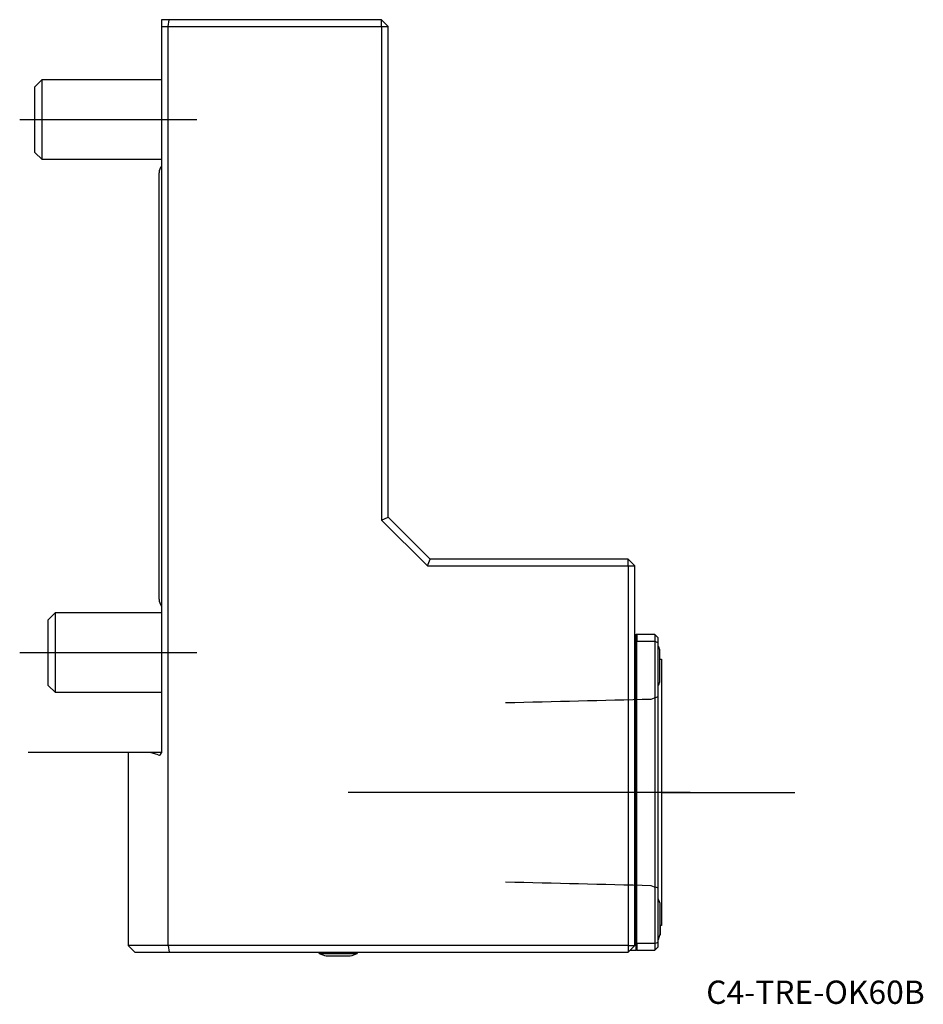
# Model space of a CAD drawing. Units: millimetres. Extents: x -21 to 114, y -38 to 110.
import ezdxf
from ezdxf.enums import TextEntityAlignment as Align
from ezdxf.lldxf.tags import DXFTag

# ---------------------------------------------------------------- set-up
doc = ezdxf.new("R2010")
doc.units = ezdxf.units.MM
for name, color, linetype in [('1', 4, 'Continuous'), ('4', 2, 'CENTER'), ('80', 6, 'Continuous'), ('81', 3, 'Continuous'), ('SK1', 4, 'Continuous'), ('SK3', 1, 'DASHED2'), ('SK4', 2, 'CENTER'), ('SK6', 5, 'Continuous')]:
    doc.layers.add(name, color=color, linetype=linetype)
doc.styles.add('SEACAD_txt_shx', font='txt.shx')
tags = doc.linetypes.add('CENTER', pattern=[50.8, 31.75, -6.35, 6.35, -6.35]).pattern_tags.tags
tags[10:11] = [DXFTag(74, 4), DXFTag(75, 0), DXFTag(340, '0'), DXFTag(46, 0.0), DXFTag(50, 0.0), DXFTag(44, 0.0), DXFTag(45, 0.0)]
tags[8:9] = [DXFTag(74, 4), DXFTag(75, 0), DXFTag(340, '0'), DXFTag(46, 0.0), DXFTag(50, 0.0), DXFTag(44, 0.0), DXFTag(45, 0.0)]
tags[6:7] = [DXFTag(74, 4), DXFTag(75, 0), DXFTag(340, '0'), DXFTag(46, 0.0), DXFTag(50, 0.0), DXFTag(44, 0.0), DXFTag(45, 0.0)]
tags[4:5] = [DXFTag(74, 4), DXFTag(75, 0), DXFTag(340, '0'), DXFTag(46, 0.0), DXFTag(50, 0.0), DXFTag(44, 0.0), DXFTag(45, 0.0)]
tags = doc.linetypes.add('DASHED2', pattern=[9.525, 6.35, -3.175]).pattern_tags.tags
tags[6:7] = [DXFTag(74, 4), DXFTag(75, 0), DXFTag(340, '0'), DXFTag(46, 0.0), DXFTag(50, 0.0), DXFTag(44, 0.0), DXFTag(45, 0.0)]
tags[4:5] = [DXFTag(74, 4), DXFTag(75, 0), DXFTag(340, '0'), DXFTag(46, 0.0), DXFTag(50, 0.0), DXFTag(44, 0.0), DXFTag(45, 0.0)]

# ---------------------------------------------------------------- blocks, each defined once
blk = doc.blocks.new('SEANNOT_GROUP')
at = {"layer": 'SK6', "style": 'SEACAD_txt_shx'}
blk.add_text('C4-TRE-OK60B', height=3.5, dxfattribs=at).set_placement((81.71, -34.25), align=Align.TOP_LEFT)

msp = doc.modelspace()

# ---------------------------------------------------------------- linework, layer by layer
at = {"layer": '1'}
for p, q in [((1.13, 110), (0, 110)), ((0, 110), (0, 109)), ((1, 109), (1.13, 110)), ((33, 110), (1.13, 110)), ((33, 110), (34, 109)), ((33, 109), (33, 110)), ((0, 109), (0, 0)), ((0, 109), (1, 109)), ((1, -29), (1, 109)), ((1, 109), (33, 109)), ((33, 109), (33, 34.89)), ((33, 109), (34, 109)), ((34, 95), (34, 109)), ((34, 35.3), (34, 95)), ((33, 34.89), (34, 35.3)), ((33, 34.89), (39.89, 28)), ((40.3, 29), (34, 35.3)), ((39.89, 28), (40.3, 29)), ((70, 29), (40.3, 29)), ((70, 29), (71, 28)), ((70, 28), (70, 29)), ((39.89, 28), (70, 28)), ((70, 28), (70, -29)), ((70, 28), (71, 28)), ((71, 15), (71, 28)), ((71, 17.68), (71.2, 17.68)), ((71.3, 17.68), (71.2, 17.68)), ((71.2, -29.68), (71.2, 17.68)), ((74, 17.68), (71.3, 17.68)), ((71.3, 17.68), (71.3, 16.68)), ((71.3, -28.68), (71.3, 16.68)), ((71.3, 16.68), (74, 16.68)), ((74.5, 17.18), (74, 17.68)), ((74, 17.68), (74, 16.68)), ((74, 16.68), (74, -28.68)), ((74, 16.68), (74.5, 16.47)), ((74.5, 16.47), (74.5, 17.18)), ((74.5, -28.47), (74.5, 16.47)), ((71, -29), (71, 15)), ((74.75, 10.6), (74.75, 15.4)), ((74.75, 14), (75, 14)), ((75, 14), (75, -26)), ((-1.73, 0), (-5, 0)), ((-5, 0), (-5, -29)), ((-0.52, -0.38), (-1.73, 0)), ((74.75, -22.6), (74.75, -27.4)), ((75, -26), (74.75, -26)), ((74.78, -26), (74.78, -27.4)), ((1, -29), (-5, -29)), ((-5, -29), (-4, -30)), ((70, -29), (1, -29)), ((1, -29), (1.13, -30)), ((71, -29), (70, -30)), ((70, -29), (71, -29)), ((70, -29), (70, -30)), ((71.3, -28.68), (71.3, -29.68)), ((74, -28.68), (71.3, -28.68)), ((74, -28.68), (74.5, -28.47)), ((74, -28.68), (74, -29.68)), ((74, -29.68), (74.5, -29.18)), ((74.5, -29.18), (74.5, -28.47)), ((-4, -30), (1.13, -30)), ((1.13, -30), (70, -30)), ((23.65, -30.17), (23.65, -30)), ((23.65, -30.17), (29.35, -30.17)), ((24.7, -30.54), (28.3, -30.54)), ((29.35, -30), (29.35, -30.17)), ((70.33, -29.68), (70.8, -29.68)), ((70.8, -29.68), (71.2, -29.68)), ((71.3, -29.68), (71.2, -29.68)), ((71.3, -29.68), (74, -29.68))]:
    msp.add_line(p, q, dxfattribs=at)
for centre, radius, start, end in [((67.12, 13), 8, 17.4576, 22.6776), ((67.12, 13), 8, 337.3224, 342.5424), ((-0.4, 0), 0.4, 252.5, 0), ((67.12, -25), 8, 17.4576, 22.6776), ((67.12, -25), 8, 337.3224, 342.5424), ((67.15, -25), 8, 336.7558, 342.5424), ((26.5, -23.78), 7, 245.9745, 255.0994), ((26.5, -23.78), 7, 284.9006, 294.0255)]:
    msp.add_arc(centre, radius, start, end, dxfattribs=at)
at = {"layer": '4'}
msp.add_line((79.32, -6), (48.92, -6), dxfattribs=at)
at = {"layer": '80'}
msp.add_line((0, 0), (-20, 0), dxfattribs=at)
msp.add_point((0, 0), dxfattribs=at)
at = {"layer": '81'}
msp.add_line((75, -6), (95, -6), dxfattribs=at)
msp.add_point((75, -6), dxfattribs=at)
at = {"layer": 'SK1'}
for p, q in [((-19, 99.93), (-17.93, 101)), ((-17.93, 89), (-17.93, 101)), ((-17.93, 101), (0, 101)), ((-19, 90.07), (-19, 99.93)), ((-17.93, 89), (-19, 90.07)), ((0, 89), (-17.93, 89)), ((-0.38, 22.99), (-0.38, 87.01)), ((-17, 19.93), (-15.93, 21)), ((-15.93, 9), (-15.93, 21)), ((-15.93, 21), (0, 21)), ((-17, 10.07), (-17, 19.93)), ((-15.93, 9), (-17, 10.07)), ((0, 9), (-15.93, 9))]:
    msp.add_line(p, q, dxfattribs=at)
for centre, start, end in [((1.17, 87.01), 139.0279, 180), ((1.17, 22.99), 180, 220.9721)]:
    msp.add_arc(centre, 1.55, start, end, dxfattribs=at)
at = {"layer": 'SK3'}
for points in [[(51.6, 7.48), (58.93, 7.66), (66.21, 7.84), (73.45, 8.02)], [(73.45, 8.02), (73.8, 8.14), (74.15, 8.27), (74.5, 8.4)], [(73.45, -20.02), (66.21, -19.84), (58.93, -19.66), (51.6, -19.48)], [(74.5, -20.4), (74.15, -20.27), (73.8, -20.14), (73.45, -20.02)]]:
    msp.add_open_spline(points, degree=3, dxfattribs=at)
at = {"layer": 'SK4'}
for p, q in [((-21.29, 95), (5.27, 95)), ((-21.29, 15), (5.27, 15)), ((79.32, -6), (27.98, -6))]:
    msp.add_line(p, q, dxfattribs=at)

# ---------------------------------------------------------------- block references
at = {"layer": 'SK6'}
msp.add_blockref('SEANNOT_GROUP', (0, 0), dxfattribs=at)

doc.saveas('drawing.dxf')
